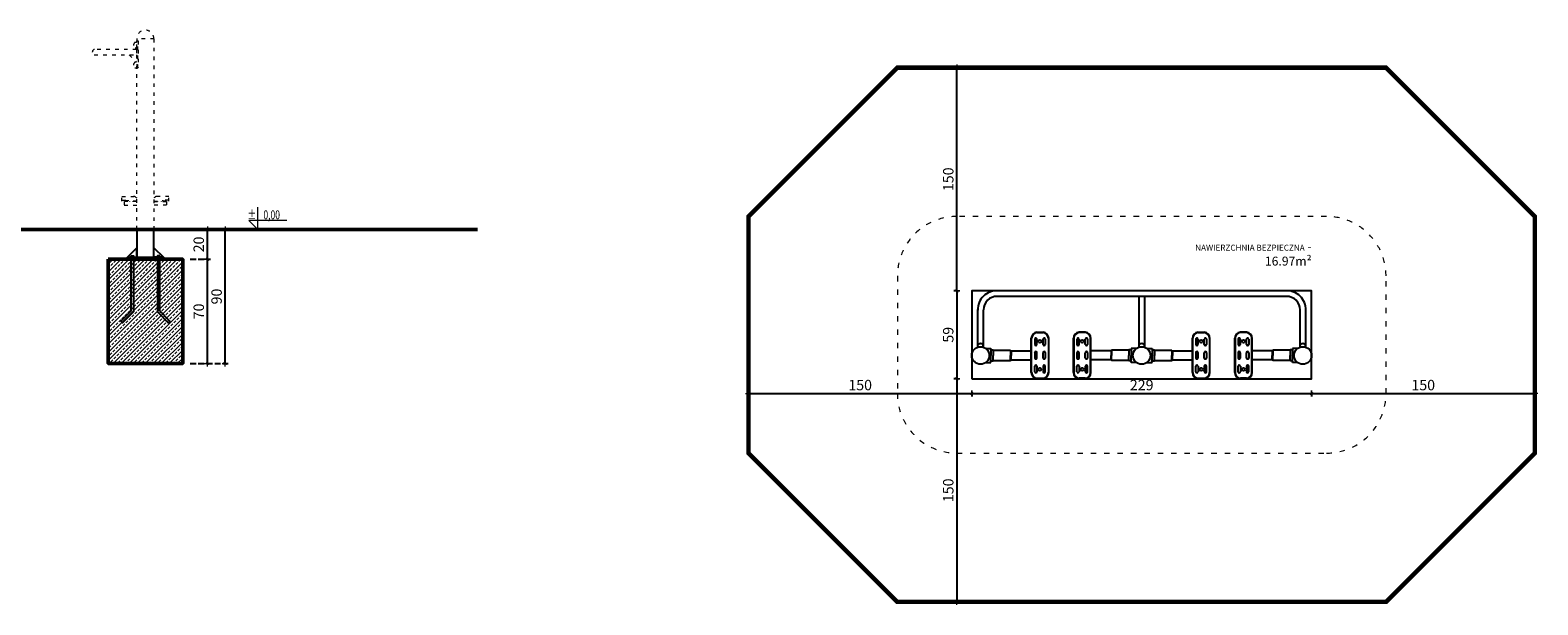
# Model space of a CAD drawing. Units: millimetres. Extents: x 1503 to 3676, y 1183 to 1571.
# Drawn here: x 2663 to 3676, y 1183 to 1569 of the extents above; entities that cross this region are included whole.
import ezdxf
from ezdxf.enums import TextEntityAlignment as Align

# ---------------------------------------------------------------- set-up
doc = ezdxf.new("R2010")
doc.units = ezdxf.units.MM
doc.linetypes.add('ACAD_ISO03W100', pattern=[30, 12, -18])
doc.linetypes.add('JIS_02_4.0', pattern=[5.5, 4, -1.5])
doc.layers.get('Defpoints').update_dxf_attribs({"color": 250})
for name, color, linetype, lineweight in [('0-02 opis', 11, 'Continuous', 0), ('0-02 opis STREFA 150', 8, 'Continuous', 0), ('0-03 wymiary', 6, 'Continuous', 5), ('05', 5, 'Continuous', 25), ('1-02 wid cienki', 8, 'Continuous', 5), ('1-03 sc zelbet', 3, 'Continuous', 50), ('1-15 hatch', 189, 'Continuous', 0)]:
    doc.layers.add(name, color=color, linetype=linetype, lineweight=lineweight)
doc.styles.add('1-20 Arial Narrow', font='txt', dxfattribs={"height": 6})
doc.styles.add('1-25', font='txt', dxfattribs={"height": 7})
doc.styles.add('ROMANS', font='romans', dxfattribs={"width": 0.7})
doc.dimstyles.new('1-25', dxfattribs={"dimtxt": 7, "dimasz": 0.2, "dimexe": 2, "dimexo": 5, "dimgap": 1.25, "dimtad": 1, "dimdec": 0, "dimrnd": 0.5, "dimtxsty": '1-25', "dimblk": 'BG dim mark', "dimcen": 0, "dimclrd": 256, "dimclre": 8, "dimclrt": 11, "dimadec": 0, "dimazin": 0, "dimtfac": 1, "dimtdec": 0, "dimtix": 1, "dimtmove": 1, "dimatfit": 3, "dimfxl": 0.5, "dimtfill": 1, "dimarcsym": 0})

# ---------------------------------------------------------------- blocks, each defined once
blk = doc.blocks.new('BG dim mark')
for p, q in [((10, 0), (-10, 0)), ((0, -10), (0, 10))]:
    blk.add_line(p, q)
at = {"color": 0, "linetype": 'ByBlock', "const_width": 1.5}
blk.add_lwpolyline([(5, 5), (-5, -5)], dxfattribs=at)
blk = doc.blocks.new('*D22')
at = {"layer": '0-03 wymiary', "color": 8, "linetype": 'JIS_02_4.0', "lineweight": -2, "transparency": 16777216}
for p, q in [((-67.4, 31.7), (-69.9, 31.7)), ((-67.4, -27.3), (-69.9, -27.3))]:
    blk.add_line(p, q, dxfattribs=at)
at = {"layer": '0-03 wymiary', "lineweight": -2, "transparency": 16777216}
blk.add_line((-67.9, 31.5), (-67.9, -27.1), dxfattribs=at)
at = {"layer": 'Defpoints', "color": 0, "transparency": 16777216}
for p in [(-57.9, 31.7), (-67.9, -27.3), (-57.9, -27.3)]:
    blk.add_point(p, dxfattribs=at)
at = {"layer": '0-03 wymiary', "lineweight": -2, "transparency": 16777216, "xscale": 0.2, "yscale": 0.2, "zscale": 0.2}
for p, rotation in [((-67.9, 31.7), 90), ((-67.9, -27.3), 270)]:
    blk.add_blockref('BG dim mark', p, dxfattribs=dict(at, rotation=rotation))
at = {"layer": '0-03 wymiary', "color": 11, "transparency": 16777216, "insert": (-72.8, 2.2), "char_height": 7, "attachment_point": 5, "rotation": 90, "style": '1-25', "bg_fill": 3, "box_fill_scale": 1.1, "bg_fill_color": 256, "bg_fill_true_color": 13158600, "bg_fill_transparency": 0}
blk.add_mtext('59', dxfattribs=at)
blk = doc.blocks.new('*D23')
at = {"layer": '0-03 wymiary', "color": 8, "linetype": 'JIS_02_4.0', "lineweight": -2, "transparency": 16777216}
for p, q in [((-67.4, -27.3), (-69.9, -27.3)), ((-67.4, -177.3), (-69.9, -177.3))]:
    blk.add_line(p, q, dxfattribs=at)
at = {"layer": '0-03 wymiary', "lineweight": -2, "transparency": 16777216}
blk.add_line((-67.9, -27.5), (-67.9, -177.1), dxfattribs=at)
at = {"layer": 'Defpoints', "color": 0, "transparency": 16777216}
for p in [(-57.9, -27.3), (-67.9, -177.3), (56.3, -177.3)]:
    blk.add_point(p, dxfattribs=at)
at = {"layer": '0-03 wymiary', "lineweight": -2, "transparency": 16777216, "xscale": 0.2, "yscale": 0.2, "zscale": 0.2}
for p, rotation in [((-67.9, -27.3), 90), ((-67.9, -177.3), 270)]:
    blk.add_blockref('BG dim mark', p, dxfattribs=dict(at, rotation=rotation))
at = {"layer": '0-03 wymiary', "color": 11, "transparency": 16777216, "insert": (-72.8, -102.3), "char_height": 7, "attachment_point": 5, "rotation": 90, "style": '1-25', "bg_fill": 3, "box_fill_scale": 1.1, "bg_fill_color": 256, "bg_fill_true_color": 13158600, "bg_fill_transparency": 0}
blk.add_mtext('150', dxfattribs=at)
blk = doc.blocks.new('*D24')
at = {"layer": '0-03 wymiary', "color": 8, "linetype": 'JIS_02_4.0', "lineweight": -2, "transparency": 16777216}
for p, q in [((-67.4, 181.7), (-69.9, 181.7)), ((-67.4, 31.7), (-69.9, 31.7))]:
    blk.add_line(p, q, dxfattribs=at)
at = {"layer": '0-03 wymiary', "lineweight": -2, "transparency": 16777216}
blk.add_line((-67.9, 31.9), (-67.9, 181.5), dxfattribs=at)
at = {"layer": 'Defpoints', "color": 0, "transparency": 16777216}
for p in [(-67.9, 181.7), (56.3, 181.7), (-57.9, 31.7)]:
    blk.add_point(p, dxfattribs=at)
at = {"layer": '0-03 wymiary', "lineweight": -2, "transparency": 16777216, "xscale": 0.2, "yscale": 0.2, "zscale": 0.2}
for p, rotation in [((-67.9, 181.7), 90), ((-67.9, 31.7), 270)]:
    blk.add_blockref('BG dim mark', p, dxfattribs=dict(at, rotation=rotation))
at = {"layer": '0-03 wymiary', "color": 11, "transparency": 16777216, "insert": (-72.8, 106.7), "char_height": 7, "attachment_point": 5, "rotation": 90, "style": '1-25', "bg_fill": 3, "box_fill_scale": 1.1, "bg_fill_color": 256, "bg_fill_true_color": 13158600, "bg_fill_transparency": 0}
blk.add_mtext('150', dxfattribs=at)
blk = doc.blocks.new('*D25')
at = {"layer": '0-03 wymiary', "color": 8, "linetype": 'JIS_02_4.0', "lineweight": -2, "transparency": 16777216}
for p, q in [((170.5, -36.8), (170.5, -39.3)), ((320.5, -36.8), (320.5, -39.3))]:
    blk.add_line(p, q, dxfattribs=at)
at = {"layer": '0-03 wymiary', "lineweight": -2, "transparency": 16777216}
blk.add_line((170.7, -37.3), (320.3, -37.3), dxfattribs=at)
at = {"layer": 'Defpoints', "color": 0, "transparency": 16777216}
for p in [(320.5, 2.2), (170.5, -27.3), (320.5, -37.3)]:
    blk.add_point(p, dxfattribs=at)
at = {"layer": '0-03 wymiary', "lineweight": -2, "transparency": 16777216, "xscale": 0.2, "yscale": 0.2, "zscale": 0.2, "rotation": 180}
blk.add_blockref('BG dim mark', (170.5, -37.3), dxfattribs=at)
at = {"layer": '0-03 wymiary', "lineweight": -2, "transparency": 16777216, "xscale": 0.2, "yscale": 0.2, "zscale": 0.2}
blk.add_blockref('BG dim mark', (320.5, -37.3), dxfattribs=at)
at = {"layer": '0-03 wymiary', "color": 11, "transparency": 16777216, "insert": (245.5, -32.5), "char_height": 7, "attachment_point": 5, "style": '1-25', "bg_fill": 3, "box_fill_scale": 1.1, "bg_fill_color": 256, "bg_fill_true_color": 13158600, "bg_fill_transparency": 0}
blk.add_mtext('150', dxfattribs=at)
blk = doc.blocks.new('*D26')
at = {"layer": '0-03 wymiary', "color": 8, "linetype": 'JIS_02_4.0', "lineweight": -2, "transparency": 16777216}
for p, q in [((-207.9, -36.8), (-207.9, -39.3)), ((-57.9, -36.8), (-57.9, -39.3))]:
    blk.add_line(p, q, dxfattribs=at)
at = {"layer": '0-03 wymiary', "lineweight": -2, "transparency": 16777216}
blk.add_line((-207.7, -37.3), (-58.1, -37.3), dxfattribs=at)
at = {"layer": 'Defpoints', "color": 0, "transparency": 16777216}
for p in [(-207.9, 2.2), (-57.9, -27.3), (-57.9, -37.3)]:
    blk.add_point(p, dxfattribs=at)
at = {"layer": '0-03 wymiary', "lineweight": -2, "transparency": 16777216, "xscale": 0.2, "yscale": 0.2, "zscale": 0.2, "rotation": 180}
blk.add_blockref('BG dim mark', (-207.9, -37.3), dxfattribs=at)
at = {"layer": '0-03 wymiary', "lineweight": -2, "transparency": 16777216, "xscale": 0.2, "yscale": 0.2, "zscale": 0.2}
blk.add_blockref('BG dim mark', (-57.9, -37.3), dxfattribs=at)
at = {"layer": '0-03 wymiary', "color": 11, "transparency": 16777216, "insert": (-132.9, -32.5), "char_height": 7, "attachment_point": 5, "style": '1-25', "bg_fill": 3, "box_fill_scale": 1.1, "bg_fill_color": 256, "bg_fill_true_color": 13158600, "bg_fill_transparency": 0}
blk.add_mtext('150', dxfattribs=at)
blk = doc.blocks.new('*D27')
at = {"layer": '0-03 wymiary', "color": 8, "linetype": 'JIS_02_4.0', "lineweight": -2, "transparency": 16777216}
for p, q in [((-57.9, -36.8), (-57.9, -39.3)), ((170.5, -36.8), (170.5, -39.3))]:
    blk.add_line(p, q, dxfattribs=at)
at = {"layer": '0-03 wymiary', "lineweight": -2, "transparency": 16777216}
blk.add_line((-57.7, -37.3), (170.3, -37.3), dxfattribs=at)
at = {"layer": 'Defpoints', "color": 0, "transparency": 16777216}
for p in [(-57.9, -27.3), (170.5, -27.3), (170.5, -37.3)]:
    blk.add_point(p, dxfattribs=at)
at = {"layer": '0-03 wymiary', "lineweight": -2, "transparency": 16777216, "xscale": 0.2, "yscale": 0.2, "zscale": 0.2, "rotation": 180}
blk.add_blockref('BG dim mark', (-57.9, -37.3), dxfattribs=at)
at = {"layer": '0-03 wymiary', "lineweight": -2, "transparency": 16777216, "xscale": 0.2, "yscale": 0.2, "zscale": 0.2}
blk.add_blockref('BG dim mark', (170.5, -37.3), dxfattribs=at)
at = {"layer": '0-03 wymiary', "color": 11, "transparency": 16777216, "insert": (56.3, -32.5), "char_height": 7, "attachment_point": 5, "style": '1-25', "bg_fill": 3, "box_fill_scale": 1.1, "bg_fill_color": 256, "bg_fill_true_color": 13158600, "bg_fill_transparency": 0}
blk.add_mtext('229', dxfattribs=at)
blk = doc.blocks.new('*D37')
at = {"layer": '0-03 wymiary', "color": 8, "linetype": 'JIS_02_4.0', "lineweight": -2, "transparency": 16777216}
for p, q in [((2770.4, 1414.8), (2784, 1414.8)), ((2770.4, 1344.8), (2784, 1344.8))]:
    blk.add_line(p, q, dxfattribs=at)
at = {"layer": '0-03 wymiary', "lineweight": -2, "transparency": 16777216}
blk.add_line((2782, 1345), (2782, 1414.6), dxfattribs=at)
at = {"layer": 'Defpoints', "color": 0, "transparency": 16777216}
for p in [(2765.4, 1414.8), (2782, 1414.8), (2765.4, 1344.8)]:
    blk.add_point(p, dxfattribs=at)
at = {"layer": '0-03 wymiary', "lineweight": -2, "transparency": 16777216, "xscale": 0.2, "yscale": 0.2, "zscale": 0.2}
for p, rotation in [((2782, 1414.8), 90), ((2782, 1344.8), 270)]:
    blk.add_blockref('BG dim mark', p, dxfattribs=dict(at, rotation=rotation))
at = {"layer": '0-03 wymiary', "color": 11, "transparency": 16777216, "insert": (2777.1, 1379.8), "char_height": 7, "attachment_point": 5, "rotation": 90, "style": '1-25', "bg_fill": 3, "box_fill_scale": 1.1, "bg_fill_color": 256, "bg_fill_true_color": 13158600, "bg_fill_transparency": 0}
blk.add_mtext('70', dxfattribs=at)
blk = doc.blocks.new('*D38')
at = {"layer": '0-03 wymiary', "color": 8, "linetype": 'JIS_02_4.0', "lineweight": -2, "transparency": 16777216}
for p, q in [((2770.4, 1434.8), (2784, 1434.8)), ((2770.4, 1414.8), (2784, 1414.8))]:
    blk.add_line(p, q, dxfattribs=at)
at = {"layer": '0-03 wymiary', "lineweight": -2, "transparency": 16777216}
blk.add_line((2782, 1415), (2782, 1434.6), dxfattribs=at)
at = {"layer": 'Defpoints', "color": 0, "transparency": 16777216}
for p in [(2765.4, 1434.8), (2782, 1434.8), (2765.4, 1414.8)]:
    blk.add_point(p, dxfattribs=at)
at = {"layer": '0-03 wymiary', "lineweight": -2, "transparency": 16777216, "xscale": 0.2, "yscale": 0.2, "zscale": 0.2}
for p, rotation in [((2782, 1434.8), 90), ((2782, 1414.8), 270)]:
    blk.add_blockref('BG dim mark', p, dxfattribs=dict(at, rotation=rotation))
at = {"layer": '0-03 wymiary', "color": 11, "transparency": 16777216, "insert": (2777.1, 1424.8), "char_height": 7, "attachment_point": 5, "rotation": 90, "style": '1-25', "bg_fill": 3, "box_fill_scale": 1.1, "bg_fill_color": 256, "bg_fill_true_color": 13158600, "bg_fill_transparency": 0}
blk.add_mtext('20', dxfattribs=at)
blk = doc.blocks.new('*D39')
at = {"layer": '0-03 wymiary', "color": 8, "linetype": 'JIS_02_4.0', "lineweight": -2, "transparency": 16777216}
for p, q in [((2770.4, 1434.8), (2795.9, 1434.8)), ((2770.4, 1344.8), (2795.9, 1344.8))]:
    blk.add_line(p, q, dxfattribs=at)
at = {"layer": '0-03 wymiary', "lineweight": -2, "transparency": 16777216}
blk.add_line((2793.9, 1345), (2793.9, 1434.6), dxfattribs=at)
at = {"layer": 'Defpoints', "color": 0, "transparency": 16777216}
for p in [(2765.4, 1434.8), (2793.9, 1434.8), (2765.4, 1344.8)]:
    blk.add_point(p, dxfattribs=at)
at = {"layer": '0-03 wymiary', "lineweight": -2, "transparency": 16777216, "xscale": 0.2, "yscale": 0.2, "zscale": 0.2}
for p, rotation in [((2793.9, 1434.8), 90), ((2793.9, 1344.8), 270)]:
    blk.add_blockref('BG dim mark', p, dxfattribs=dict(at, rotation=rotation))
at = {"layer": '0-03 wymiary', "color": 11, "transparency": 16777216, "insert": (2789.1, 1389.8), "char_height": 7, "attachment_point": 5, "rotation": 90, "style": '1-25', "bg_fill": 3, "box_fill_scale": 1.1, "bg_fill_color": 256, "bg_fill_true_color": 13158600, "bg_fill_transparency": 0}
blk.add_mtext('90', dxfattribs=at)
blk = doc.blocks.new('*U4')
at = {"ltscale": 0.1}
blk.add_lwpolyline([(65, 20), (-20, 20), (0, 0), (0, 50)], dxfattribs=at)
at = {"style": 'ROMANS', "width": 0.7}
blk.add_attdef('±', text='', height=20, dxfattribs=at).set_placement((-10, 35), align=Align.MIDDLE_CENTER)
blk.add_attdef('WYSOKOSC', text='', height=20, rotation=360, dxfattribs=at).set_placement((5.2, 35), align=Align.MIDDLE_LEFT)
blk = doc.blocks.new('*U21')
at = {"layer": '0-02 opis STREFA 150', "linetype": 'ACAD_ISO03W100', "ltscale": 0.3, "const_width": 3}
blk.add_lwpolyline([(-107.9, -177.3), (220.5, -177.3), (320.5, -77.3), (320.5, 81.7), (220.5, 181.7), (-107.9, 181.7), (-207.9, 81.7), (-207.9, -77.3)], close=True, dxfattribs=at)
at = {"layer": '1-02 wid cienki', "linetype": 'ACAD_ISO03W100', "ltscale": 0.3}
blk.add_lwpolyline([(-67.9, -77.3), (180.5, -77.3, 0.414214), (220.5, -37.3), (220.5, 41.7, 0.414214), (180.5, 81.7), (-67.9, 81.7, 0.414214), (-107.9, 41.7), (-107.9, -37.3, 0.414214)], format="xyb", close=True, dxfattribs=at)
at = {"layer": 'Defpoints'}
blk.add_lwpolyline([(-57.9, -27.3), (170.5, -27.3), (170.5, 31.7), (-57.9, 31.7)], close=True, dxfattribs=at)
blk.add_point((0, 0), dxfattribs=at)
at = {"layer": '0-02 opis', "insert": (170.5, 56.7), "char_height": 6, "attachment_point": 6, "style": '1-20 Arial Narrow'}
blk.add_mtext_dynamic_manual_height_columns('{\\H0.66667x;NAWIERZCHNIA BEZPIECZNA} - 16.97m² ', width=96.789, gutter_width=30, heights=[0], dxfattribs=at)
at = {"layer": '0-03 wymiary'}
dim = blk.add_linear_dim(base=(-67.9, -27.3), p1=(-57.9, 31.7), p2=(-57.9, -27.3), angle=90, dimstyle='1-25', override={"dimfxlon": 1}, dxfattribs=at)
dim.commit()
dim.dimension.update_dxf_attribs({"geometry": '*D22', "text_midpoint": (-72.8, 2.2)})
dim = blk.add_linear_dim(base=(320.5, -37.3), p1=(170.5, -27.3), p2=(320.5, 2.2), dimstyle='1-25', override={"dimfxlon": 1}, dxfattribs=at)
dim.commit()
dim.dimension.update_dxf_attribs({"geometry": '*D25', "text_midpoint": (245.5, -32.5)})
for base, p1, p2, picture, middle in [((-67.9, 181.7), (-57.9, 31.7), (56.3, 181.7), '*D24', (-72.8, 106.7)), ((-67.9, -177.3), (-57.9, -27.3), (56.3, -177.3), '*D23', (-72.8, -102.3))]:
    dim = blk.add_linear_dim(base=base, p1=p1, p2=p2, angle=90, dimstyle='1-25', override={"dimfxlon": 1}, dxfattribs=at)
    dim.commit()
    dim.dimension.update_dxf_attribs({"geometry": picture, "text_midpoint": middle})
dim = blk.add_linear_dim(base=(-57.9, -37.3), p1=(-207.9, 2.2), p2=(-57.9, -27.3), dimstyle='1-25', override={"dimfxlon": 1}, dxfattribs=at)
dim.commit()
dim.dimension.update_dxf_attribs({"geometry": '*D26', "text_midpoint": (-132.9, -32.5)})
dim = blk.add_linear_dim(base=(170.5, -37.3), p1=(-57.9, -27.3), p2=(170.5, -27.3), dimstyle='1-25', override={"dimfxlon": 1}, dxfattribs=at)
dim.commit()
dim.dimension.update_dxf_attribs({"geometry": '*D27', "text_midpoint": (56.3, -32.5)})

msp = doc.modelspace()

# ---------------------------------------------------------------- hatches: boundary and pattern name
at = {"layer": '1-15 hatch'}
h = msp.add_hatch(dxfattribs=at)
h.set_pattern_fill('ANSI33', color=256, scale=0.6)
h.set_pattern_definition([(45, (1639.4414, 1434.7834), (-2.694077, 2.694077), []), (45, (1642.1355, 1434.7834), (-2.694077, 2.694077), [1.905, -0.9525])])
h.paths.add_polyline_path([(2715.4, 1414.8), (2765.4, 1414.8), (2765.4, 1344.8), (2715.4, 1344.8)])

# ---------------------------------------------------------------- linework, layer by layer
at = {"layer": '05'}
for points in [[(2746.1, 1434.8), (2734.7, 1434.8), (2734.7, 1416.3), (2746.1, 1416.3)], [(2734.7, 1422.6), (2728.4, 1416.3), (2734.7, 1416.3)], [(2730.7, 1417.1), (2732.3, 1417.1), (2732.3, 1379.5), (2725, 1372.1), (2723.9, 1373.3), (2730.7, 1380.1)], [(2728.4, 1416.3), (2752.4, 1416.3), (2752.4, 1415.3), (2728.4, 1415.3)], [(2728.4, 1415.3), (2752.4, 1415.3), (2752.4, 1414.8), (2728.4, 1414.8)], [(2750, 1417.1), (2748.4, 1417.1), (2748.4, 1379.5), (2755.7, 1372.1), (2756.8, 1373.3), (2750, 1380.1)]]:
    msp.add_lwpolyline(points, close=True, dxfattribs=at)
for points in [[(2746.1, 1418.3), (2746.1, 1422.6), (2752.4, 1416.3), (2746.1, 1416.3)], [(2755.7, 1372.1), (2756.8, 1373.3)]]:
    msp.add_lwpolyline(points, dxfattribs=at)
at = {"layer": '1-02 wid cienki', "linetype": 'ACAD_ISO03W100', "ltscale": 0.2}
for p, q in [((2734.4, 1560.6), (2733.4, 1560.6)), ((2734.4, 1561.6), (2735.4, 1561.6)), ((2734.4, 1561.6), (2734.4, 1560.6)), ((2734.6, 1563), (2734.6, 1561.6)), ((2746.1, 1563), (2734.6, 1563)), ((2735.2, 1543.4), (2735.2, 1561.6)), ((2735.4, 1561.6), (2735.4, 1543.4)), ((2746.1, 1563), (2746.1, 1434.8)), ((2734.4, 1555.8), (2706, 1555.8)), ((2706, 1552.1), (2734.4, 1552.1)), ((2729.5, 1552.1), (2734.4, 1547.6)), ((2733.4, 1556.8), (2734.4, 1556.8)), ((2734.4, 1556.8), (2734.4, 1555.8)), ((2734.4, 1555.8), (2734.4, 1552.1)), ((2734.4, 1552.1), (2734.4, 1547.3)), ((2734.4, 1547.3), (2733.3, 1547.3)), ((2733.3, 1543.5), (2734.4, 1543.5)), ((2734.4, 1543.5), (2734.4, 1543.4)), ((2734.4, 1543.4), (2735.2, 1543.4)), ((2734.6, 1434.8), (2734.6, 1543.4)), ((2735.4, 1543.4), (2735.2, 1543.4)), ((2724.5, 1453.8), (2724.5, 1457)), ((2724.5, 1457), (2732.5, 1457)), ((2734.6, 1453.8), (2724.5, 1453.8)), ((2724.7, 1454.5), (2728.7, 1454.5)), ((2724.7, 1454), (2724.7, 1454.5)), ((2728.7, 1454), (2724.7, 1454)), ((2734.6, 1453.7), (2726.1, 1453.7)), ((2726.1, 1453.7), (2726.1, 1451.2)), ((2726.1, 1451.2), (2734.6, 1451.2)), ((2728.7, 1454.5), (2728.7, 1454)), ((2729.7, 1453.8), (2729.7, 1453.7)), ((2731.9, 1453.7), (2731.9, 1453.8)), ((2733.8, 1456.6), (2734.6, 1456.1)), ((2746.9, 1456.6), (2746.1, 1456.1)), ((2746.1, 1453.8), (2756.2, 1453.8)), ((2746.1, 1453.7), (2754.6, 1453.7)), ((2754.6, 1451.2), (2746.1, 1451.2)), ((2756.2, 1457), (2748.2, 1457)), ((2748.8, 1453.7), (2748.8, 1453.8)), ((2751, 1453.8), (2751, 1453.7)), ((2756, 1454.5), (2751.9, 1454.5)), ((2751.9, 1454.5), (2751.9, 1454)), ((2751.9, 1454), (2756, 1454)), ((2754.6, 1453.7), (2754.6, 1451.2)), ((2756, 1454), (2756, 1454.5)), ((2756.2, 1453.8), (2756.2, 1457))]:
    msp.add_line(p, q, dxfattribs=at)
for centre, radius, start, end in [((2734.7, 1558.7), 2.33, 125.4561, 234.5439), ((2727, 1558.7), 7.61, 345.5429, 14.4571), ((2740.3, 1563.1), 5.71, 358.8138, 181.1862), ((2706.6, 1554), 1.93, 105.6392, 254.3608), ((2734.7, 1545.4), 2.33, 125.4544, 234.5456), ((2728.3, 1545.4), 6.42, 342.8298, 17.1702), ((2732.6, 1454.9), 2.09, 57.6591, 94.2684), ((2748, 1454.9), 2.09, 85.7316, 122.3409)]:
    msp.add_arc(centre, radius, start, end, dxfattribs=at)
at = {"layer": '1-03 sc zelbet'}
msp.add_lwpolyline([(1503.1, 1434.8), (2963.5, 1434.8)], dxfattribs=at)
msp.add_lwpolyline([(2715.4, 1414.8), (2765.4, 1414.8), (2765.4, 1344.8), (2715.4, 1344.8)], close=True, dxfattribs=at)

# ---------------------------------------------------------------- block references
msp.add_blockref('*U21', (3353.6, 1361.9))
at = {"layer": '0-02 opis'}
ref = msp.add_blockref('*U4', (2815.8, 1434.8), dxfattribs=dict(at, xscale=0.3, yscale=0.3, zscale=0.3))
ref.add_attrib('±', '%%P', dxfattribs={"layer": '0', "height": 6, "rotation": 360, "style": 'ROMANS', "width": 0.7}).set_placement((2814.8, 1441.7), align=Align.RIGHT)
ref.add_attrib('WYSOKOSC', '0,00', dxfattribs={"layer": '0', "height": 6, "rotation": 360, "style": 'ROMANS', "width": 0.7}).set_placement((2830.8, 1441.7), align=Align.RIGHT)

# ---------------------------------------------------------------- next in the draw order: linework, layer by layer
at = {"layer": '05'}
for p, q in [((3507.1, 1389.8), (3312.7, 1389.8)), ((3506.9, 1393.6), (3312.9, 1393.6)), ((3408, 1389.8), (3408, 1355.8)), ((3411.8, 1389.8), (3411.8, 1355.8)), ((3299.7, 1355.8), (3299.7, 1381.1)), ((3303.5, 1355.8), (3303.5, 1380.7)), ((3516.3, 1355.8), (3516.3, 1380.7)), ((3520.1, 1355.8), (3520.1, 1381.1)), ((3335.7, 1338.7), (3335.7, 1361.8)), ((3335.9, 1338.7), (3335.9, 1361.8)), ((3338, 1361.1), (3338, 1357.6)), ((3339.5, 1365.8), (3343.6, 1365.8)), ((3339.5, 1365.6), (3343.6, 1365.6)), ((3339.5, 1357.6), (3339.5, 1361.1)), ((3343.6, 1357.6), (3343.6, 1361.1)), ((3345.1, 1361.1), (3345.1, 1357.6)), ((3347.2, 1361.8), (3347.2, 1338.7)), ((3347.4, 1338.7), (3347.4, 1361.8)), ((3364.1, 1338.7), (3364.1, 1361.8)), ((3364.3, 1361.8), (3364.3, 1338.7)), ((3366.4, 1361.1), (3366.4, 1357.6)), ((3372, 1365.8), (3367.9, 1365.8)), ((3372, 1365.6), (3367.9, 1365.6)), ((3367.9, 1357.6), (3367.9, 1361.1)), ((3372, 1357.6), (3372, 1361.1)), ((3373.5, 1361.1), (3373.5, 1357.6)), ((3375.6, 1338.7), (3375.6, 1361.8)), ((3375.8, 1338.7), (3375.8, 1361.8)), ((3444, 1338.7), (3444, 1361.8)), ((3444.3, 1338.7), (3444.3, 1361.8)), ((3446.3, 1361.1), (3446.3, 1357.6)), ((3447.8, 1365.8), (3451.9, 1365.8)), ((3447.8, 1357.6), (3447.8, 1361.1)), ((3447.9, 1365.6), (3451.9, 1365.6)), ((3451.9, 1357.6), (3451.9, 1361.1)), ((3453.5, 1361.1), (3453.5, 1357.6)), ((3455.5, 1361.8), (3455.5, 1338.7)), ((3455.7, 1338.7), (3455.7, 1361.8)), ((3472.4, 1338.7), (3472.4, 1361.8)), ((3472.7, 1361.8), (3472.7, 1338.7)), ((3474.7, 1361.1), (3474.7, 1357.6)), ((3480.3, 1365.8), (3476.2, 1365.8)), ((3476.2, 1357.6), (3476.2, 1361.1)), ((3480.3, 1365.6), (3476.3, 1365.6)), ((3480.3, 1357.6), (3480.3, 1361.1)), ((3481.9, 1361.1), (3481.9, 1357.6)), ((3483.9, 1338.7), (3483.9, 1361.8)), ((3484.1, 1338.7), (3484.1, 1361.8)), ((3299.8, 1355.8), (3299.8, 1357.3)), ((3303.4, 1355.8), (3303.4, 1357.3)), ((3305.1, 1354.9), (3308.6, 1354.9)), ((3308.6, 1354.9), (3308.6, 1350.2)), ((3308.6, 1354), (3310.1, 1354)), ((3308.6, 1345.5), (3308.6, 1350.2)), ((3310.1, 1354), (3310.1, 1350.2)), ((3310.1, 1353.7), (3321.8, 1353.7)), ((3310.1, 1346.5), (3310.1, 1350.2)), ((3321.8, 1353.7), (3321.8, 1350.2)), ((3321.8, 1353.4), (3322.2, 1353.4)), ((3321.8, 1346.7), (3321.8, 1350.2)), ((3322.2, 1353.4), (3322.2, 1350.2)), ((3322.2, 1353.3), (3335.7, 1353.3)), ((3322.2, 1347), (3322.2, 1350.2)), ((3338, 1352), (3338, 1348.4)), ((3339.5, 1348.4), (3339.5, 1352)), ((3343.6, 1348.4), (3343.6, 1352)), ((3345.1, 1352), (3345.1, 1348.4)), ((3366.4, 1352), (3366.4, 1348.4)), ((3367.9, 1348.4), (3367.9, 1352)), ((3372, 1348.4), (3372, 1352)), ((3373.5, 1352), (3373.5, 1348.4)), ((3389.3, 1353.3), (3375.8, 1353.3)), ((3389.6, 1353.4), (3389.3, 1353.4)), ((3389.3, 1353.4), (3389.3, 1350.2)), ((3389.3, 1347), (3389.3, 1350.2)), ((3401.3, 1353.7), (3389.6, 1353.7)), ((3389.6, 1353.7), (3389.6, 1350.2)), ((3389.6, 1346.7), (3389.6, 1350.2)), ((3402.9, 1354), (3401.3, 1354)), ((3401.3, 1354), (3401.3, 1350.2)), ((3401.3, 1346.5), (3401.3, 1350.2)), ((3406.3, 1354.9), (3402.9, 1354.9)), ((3402.9, 1354.9), (3402.9, 1350.2)), ((3402.9, 1345.5), (3402.9, 1350.2)), ((3408.1, 1355.8), (3408.1, 1357.3)), ((3411.7, 1355.8), (3411.7, 1357.3)), ((3413.5, 1354.9), (3417, 1354.9)), ((3417, 1354.9), (3417, 1350.2)), ((3417, 1354), (3418.5, 1354)), ((3417, 1345.5), (3417, 1350.2)), ((3418.5, 1354), (3418.5, 1350.2)), ((3418.5, 1353.7), (3430.2, 1353.7)), ((3418.5, 1346.5), (3418.5, 1350.2)), ((3430.2, 1353.7), (3430.2, 1350.2)), ((3430.2, 1353.4), (3430.6, 1353.4)), ((3430.2, 1346.7), (3430.2, 1350.2)), ((3430.6, 1353.4), (3430.6, 1350.2)), ((3430.6, 1353.3), (3444, 1353.3)), ((3430.6, 1347), (3430.6, 1350.2)), ((3446.3, 1352), (3446.3, 1348.4)), ((3447.8, 1348.4), (3447.8, 1352)), ((3451.9, 1348.4), (3451.9, 1352)), ((3453.5, 1352), (3453.5, 1348.4)), ((3474.7, 1352), (3474.7, 1348.4)), ((3476.2, 1348.4), (3476.2, 1352)), ((3480.3, 1348.4), (3480.3, 1352)), ((3481.9, 1352), (3481.9, 1348.4)), ((3497.6, 1353.3), (3484.1, 1353.3)), ((3498, 1353.4), (3497.6, 1353.4)), ((3497.6, 1353.4), (3497.6, 1350.2)), ((3497.6, 1347), (3497.6, 1350.2)), ((3509.7, 1353.7), (3498, 1353.7)), ((3498, 1353.7), (3498, 1350.2)), ((3498, 1346.7), (3498, 1350.2)), ((3511.2, 1354), (3509.7, 1354)), ((3509.7, 1354), (3509.7, 1350.2)), ((3509.7, 1346.5), (3509.7, 1350.2)), ((3514.7, 1354.9), (3511.2, 1354.9)), ((3511.2, 1354.9), (3511.2, 1350.2)), ((3511.2, 1345.5), (3511.2, 1350.2)), ((3516.4, 1355.8), (3516.4, 1357.3)), ((3520, 1355.8), (3520, 1357.3)), ((3305.1, 1345.5), (3308.6, 1345.5)), ((3308.6, 1346.5), (3310.1, 1346.5)), ((3310.1, 1346.7), (3321.8, 1346.7)), ((3321.8, 1347), (3322.2, 1347)), ((3322.2, 1347.2), (3335.7, 1347.2)), ((3338, 1339.3), (3338, 1342.9)), ((3339.5, 1342.9), (3339.5, 1339.3)), ((3343.6, 1342.9), (3343.6, 1339.3)), ((3345.1, 1339.3), (3345.1, 1342.9)), ((3366.4, 1339.3), (3366.4, 1342.9)), ((3367.9, 1342.9), (3367.9, 1339.3)), ((3372, 1342.9), (3372, 1339.3)), ((3373.5, 1339.3), (3373.5, 1342.9)), ((3389.3, 1347.2), (3375.8, 1347.2)), ((3389.6, 1347), (3389.3, 1347)), ((3401.3, 1346.7), (3389.6, 1346.7)), ((3402.9, 1346.5), (3401.3, 1346.5)), ((3406.3, 1345.5), (3402.9, 1345.5)), ((3413.5, 1345.5), (3417, 1345.5)), ((3417, 1346.5), (3418.5, 1346.5)), ((3418.5, 1346.7), (3430.2, 1346.7)), ((3430.2, 1347), (3430.6, 1347)), ((3430.5, 1347.2), (3444, 1347.2)), ((3446.3, 1339.3), (3446.3, 1342.9)), ((3447.8, 1342.9), (3447.8, 1339.3)), ((3451.9, 1342.9), (3451.9, 1339.3)), ((3453.5, 1339.3), (3453.5, 1342.9)), ((3474.7, 1339.3), (3474.7, 1342.9)), ((3476.2, 1342.9), (3476.2, 1339.3)), ((3480.3, 1342.9), (3480.3, 1339.3)), ((3481.9, 1339.3), (3481.9, 1342.9)), ((3497.6, 1347.2), (3484.1, 1347.2)), ((3498, 1347), (3497.6, 1347)), ((3509.7, 1346.7), (3498, 1346.7)), ((3511.2, 1346.5), (3509.7, 1346.5)), ((3514.7, 1345.5), (3511.2, 1345.5)), ((3339.5, 1334.9), (3343.6, 1334.9)), ((3339.5, 1334.6), (3343.6, 1334.6)), ((3372, 1334.9), (3367.9, 1334.9)), ((3372, 1334.6), (3367.9, 1334.6)), ((3447.8, 1334.6), (3451.9, 1334.6)), ((3447.9, 1334.9), (3451.9, 1334.9)), ((3480.3, 1334.6), (3476.2, 1334.6)), ((3480.3, 1334.9), (3476.3, 1334.9))]:
    msp.add_line(p, q, dxfattribs=at)
for centre, radius in [((3341.5, 1359.7), 0.974), ((3369.9, 1359.7), 0.974), ((3449.9, 1359.7), 0.974), ((3478.3, 1359.7), 0.974), ((3301.6, 1350.2), 5.89), ((3409.9, 1350.2), 5.89), ((3518.2, 1350.2), 5.89), ((3341.5, 1340.8), 0.974), ((3369.9, 1340.8), 0.974), ((3449.9, 1340.8), 0.974), ((3478.3, 1340.8), 0.974)]:
    msp.add_circle(centre, radius, dxfattribs=at)
for centre, radius, start, end in [((3312.5, 1380.9), 12.8, 88.1465, 180.9883), ((3312.5, 1380.9), 8.94, 88.1465, 180.9883), ((3507.4, 1380.9), 12.8, 359.0117, 91.8535), ((3507.4, 1380.9), 8.94, 359.0117, 91.8535), ((3301.6, 1355.7), 2.42, 41.7426, 138.2574), ((3339.8, 1361.7), 4.11, 94.1813, 179.7055), ((3339.8, 1361.7), 3.88, 94.1813, 179.7055), ((3338.7, 1361.1), 0.756, 359.9284, 180.0716), ((3343.3, 1361.7), 4.11, 0.2945, 85.8187), ((3343.3, 1361.7), 3.88, 0.2945, 85.8187), ((3344.4, 1361.1), 0.756, 359.9284, 180.0716), ((3368.2, 1361.7), 4.11, 94.1813, 179.7055), ((3368.2, 1361.7), 3.88, 94.1813, 179.7055), ((3367.1, 1361.1), 0.756, 359.9284, 180.0716), ((3371.7, 1361.7), 4.11, 0.2945, 85.8187), ((3371.7, 1361.7), 3.88, 0.2945, 85.8187), ((3372.8, 1361.1), 0.756, 359.9284, 180.0716), ((3409.9, 1355.7), 2.42, 41.7426, 138.2574), ((3448.1, 1361.7), 4.11, 94.1813, 179.7055), ((3448.1, 1361.7), 3.88, 94.1813, 179.7055), ((3447, 1361.1), 0.756, 359.9284, 180.0716), ((3451.6, 1361.7), 4.11, 0.2945, 85.8187), ((3451.6, 1361.7), 3.88, 0.2945, 85.8187), ((3452.7, 1361.1), 0.756, 359.9284, 180.0716), ((3476.5, 1361.7), 4.11, 94.1813, 179.7055), ((3476.5, 1361.7), 3.88, 94.1813, 179.7055), ((3475.4, 1361.1), 0.756, 359.9284, 180.0716), ((3480, 1361.7), 4.11, 0.2945, 85.8187), ((3480, 1361.7), 3.88, 0.2945, 85.8187), ((3481.1, 1361.1), 0.756, 359.9284, 180.0716), ((3518.2, 1355.7), 2.42, 41.7426, 138.2574), ((3338.7, 1357.7), 0.767, 189.5668, 350.4332), ((3338.7, 1352), 0.756, 359.9284, 180.0716), ((3338.7, 1348.6), 0.767, 189.5668, 350.4332), ((3344.4, 1357.7), 0.767, 189.5668, 350.4332), ((3344.4, 1352), 0.756, 359.9284, 180.0716), ((3344.4, 1348.6), 0.767, 189.5668, 350.4332), ((3367.1, 1357.7), 0.767, 189.5668, 350.4332), ((3367.1, 1352), 0.756, 359.9284, 180.0716), ((3367.1, 1348.6), 0.767, 189.5668, 350.4332), ((3372.8, 1357.7), 0.767, 189.5668, 350.4332), ((3372.8, 1352), 0.756, 359.9284, 180.0716), ((3372.8, 1348.6), 0.767, 189.5668, 350.4332), ((3447, 1357.7), 0.767, 189.5668, 350.4332), ((3447, 1352), 0.756, 359.9284, 180.0716), ((3447, 1348.6), 0.767, 189.5668, 350.4332), ((3452.7, 1357.7), 0.767, 189.5668, 350.4332), ((3452.7, 1352), 0.756, 359.9284, 180.0716), ((3452.7, 1348.6), 0.767, 189.5668, 350.4332), ((3475.4, 1357.7), 0.767, 189.5668, 350.4332), ((3475.4, 1352), 0.756, 359.9284, 180.0716), ((3475.4, 1348.6), 0.767, 189.5668, 350.4332), ((3481.1, 1357.7), 0.767, 189.5668, 350.4332), ((3481.1, 1352), 0.756, 359.9284, 180.0716), ((3481.1, 1348.6), 0.767, 189.5668, 350.4332), ((3339.8, 1338.7), 4.11, 180.2945, 265.8187), ((3339.8, 1338.7), 3.88, 180.2945, 265.8187), ((3338.7, 1342.8), 0.767, 9.5668, 170.4332), ((3338.7, 1339.3), 0.756, 179.9284, 0.0716), ((3344.4, 1342.8), 0.767, 9.5668, 170.4332), ((3344.4, 1339.3), 0.756, 179.9284, 0.0716), ((3343.3, 1338.7), 4.11, 274.1813, 359.7055), ((3343.3, 1338.7), 3.88, 274.1813, 359.7055), ((3368.2, 1338.7), 4.11, 180.2945, 265.8187), ((3368.2, 1338.7), 3.88, 180.2945, 265.8187), ((3367.1, 1342.8), 0.767, 9.5668, 170.4332), ((3367.1, 1339.3), 0.756, 179.9284, 0.0716), ((3372.8, 1342.8), 0.767, 9.5668, 170.4332), ((3372.8, 1339.3), 0.756, 179.9284, 0.0716), ((3371.7, 1338.7), 4.11, 274.1813, 359.7055), ((3371.7, 1338.7), 3.88, 274.1813, 359.7055), ((3448.1, 1338.7), 4.11, 180.2945, 265.8187), ((3448.1, 1338.7), 3.88, 180.2945, 265.8187), ((3447, 1342.8), 0.767, 9.5668, 170.4332), ((3447, 1339.3), 0.756, 179.9284, 0.0716), ((3452.7, 1342.8), 0.767, 9.5668, 170.4332), ((3452.7, 1339.3), 0.756, 179.9284, 0.0716), ((3451.6, 1338.7), 4.11, 274.1813, 359.7055), ((3451.6, 1338.7), 3.88, 274.1813, 359.7055), ((3476.5, 1338.7), 4.11, 180.2945, 265.8187), ((3476.5, 1338.7), 3.88, 180.2945, 265.8187), ((3475.4, 1342.8), 0.767, 9.5668, 170.4332), ((3475.4, 1339.3), 0.756, 179.9284, 0.0716), ((3481.1, 1342.8), 0.767, 9.5668, 170.4332), ((3481.1, 1339.3), 0.756, 179.9284, 0.0716), ((3480, 1338.7), 4.11, 274.1813, 359.7055), ((3480, 1338.7), 3.88, 274.1813, 359.7055)]:
    msp.add_arc(centre, radius, start, end, dxfattribs=at)

# ---------------------------------------------------------------- next in the draw order: dimensions: what is measured, and where the dimension line sits
at = {"layer": '0-03 wymiary'}
dim = msp.add_linear_dim(base=(2782, 1414.8), p1=(2765.4, 1344.8), p2=(2765.4, 1414.8), angle=90, dimstyle='1-25', dxfattribs=at)
dim.commit()
dim.dimension.update_dxf_attribs({"geometry": '*D37', "text_midpoint": (2777.1, 1379.8)})

# ---------------------------------------------------------------- next in the draw order: dimensions: what is measured, and where the dimension line sits
dim = msp.add_linear_dim(base=(2782, 1434.8), p1=(2765.4, 1414.8), p2=(2765.4, 1434.8), angle=90, dimstyle='1-25', dxfattribs=at)
dim.commit()
dim.dimension.update_dxf_attribs({"geometry": '*D38', "text_midpoint": (2777.1, 1424.8)})

# ---------------------------------------------------------------- next in the draw order: dimensions: what is measured, and where the dimension line sits
dim = msp.add_linear_dim(base=(2793.9, 1434.8), p1=(2765.4, 1344.8), p2=(2765.4, 1434.8), angle=90, dimstyle='1-25', dxfattribs=at)
dim.commit()
dim.dimension.update_dxf_attribs({"geometry": '*D39', "text_midpoint": (2789.1, 1389.8)})

doc.saveas('drawing.dxf')
